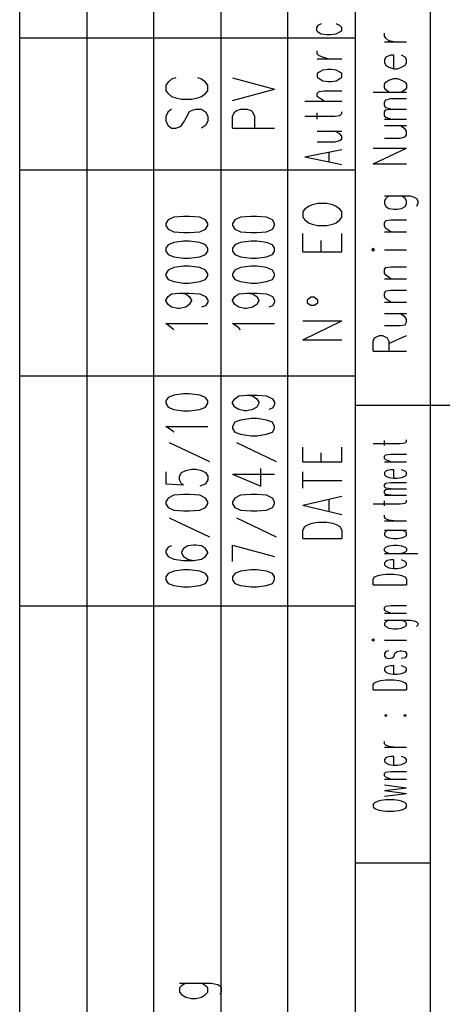
# Model space of a CAD drawing. Extents: x 0 to 297, y 0 to 420.
# Drawn here: x 247 to 272, y 273 to 332 of the extents above; entities that cross this region are included whole.
import ezdxf

# ---------------------------------------------------------------- set-up
doc = ezdxf.new("R2010")
doc.units = 0
doc.header["$MEASUREMENT"] = 0
doc.layers.add('CALQUE_1', color=160, linetype='Continuous')

msp = doc.modelspace()

# ---------------------------------------------------------------- linework, layer by layer
at = {"layer": 'CALQUE_1', "color": 253}
for p, q in [((246.962703, 216.641729), (246.962703, 396.635738)), ((271.472491, 308.628362), (271.472491, 396.635738)), ((266.985598, 216.641729), (266.985598, 359.214594)), ((266.985598, 308.628362), (281.97073, 308.628362)), ((271.472491, 216.641729), (271.472491, 308.628362)), ((271.472491, 281.32443), (266.985598, 281.32443))]:
    msp.add_line(p, q, dxfattribs=at)
at = {"layer": 'CALQUE_1', "color": 254}
for p, q in [((250.984163, 222.652904), (250.984163, 338.429816)), ((254.963249, 222.652904), (254.963249, 338.641517)), ((258.984709, 222.652904), (258.984709, 338.641517)), ((262.964138, 222.652904), (262.964138, 338.429816)), ((266.985598, 330.513848), (246.962703, 330.513848)), ((266.985598, 322.640082), (246.962703, 322.640082)), ((266.985598, 310.364001), (246.962703, 310.364001)), ((266.985598, 296.64856), (246.962703, 296.64856))]:
    msp.add_line(p, q, dxfattribs=at)
at = {"layer": 'CALQUE_1', "color": 250}
for p, q in [((264.741808, 331.275731), (264.657058, 331.148779)), ((264.657058, 331.148779), (264.657058, 330.979453)), ((264.953681, 331.36048), (264.741808, 331.275731)), ((266.054045, 331.275731), (265.842516, 331.36048)), ((266.181169, 331.148779), (266.054045, 331.275731)), ((266.181169, 330.979453), (266.181169, 331.148779)), ((264.657058, 330.979453), (264.741808, 330.894704)), ((264.741808, 330.894704), (264.953681, 330.767752)), ((264.953681, 330.767752), (265.292334, 330.725377)), ((265.292334, 330.725377), (265.503863, 330.725377)), ((265.503863, 330.725377), (265.842516, 330.767752)), ((265.842516, 330.767752), (266.054045, 330.894704)), ((266.054045, 330.894704), (266.181169, 330.979453)), ((268.720893, 330.6408), (268.720893, 330.810126)), ((268.805642, 330.513848), (268.720893, 330.6408)), ((268.720893, 330.302147), (270.033474, 330.302147)), ((268.975141, 330.344522), (268.805642, 330.513848)), ((269.271419, 330.302147), (268.975141, 330.344522)), ((264.699433, 329.582467), (264.699433, 329.751793)), ((264.826557, 329.455515), (264.699433, 329.582467)), ((265.038086, 329.370766), (264.826557, 329.455515)), ((268.890392, 329.41314), (268.805642, 329.370766)), ((269.101921, 329.49789), (268.890392, 329.41314)), ((269.271419, 329.49789), (269.101921, 329.49789)), ((269.271419, 328.69346), (269.271419, 329.49789)), ((269.948725, 329.370766), (269.737196, 329.49789)), ((264.699433, 329.286188), (266.181169, 329.286188)), ((265.334364, 329.286188), (265.038086, 329.370766)), ((268.805642, 329.370766), (268.720893, 329.243814)), ((268.720893, 329.243814), (268.720893, 329.032113)), ((268.720893, 329.032113), (268.805642, 328.905161)), ((268.805642, 328.905161), (268.975141, 328.778209)), ((269.737196, 328.778209), (269.948725, 328.905161)), ((270.033474, 329.243814), (269.948725, 329.370766)), ((269.948725, 328.905161), (270.033474, 329.032113)), ((270.033474, 329.032113), (270.033474, 329.243814)), ((264.826557, 328.481931), (264.699433, 328.397182)), ((264.699433, 328.397182), (264.699433, 328.18548)), ((265.038086, 328.608883), (264.826557, 328.481931)), ((265.334364, 328.651257), (265.038086, 328.608883)), ((265.546238, 328.651257), (265.334364, 328.651257)), ((265.842516, 328.608883), (265.546238, 328.651257)), ((266.054045, 328.481931), (265.842516, 328.608883)), ((266.181169, 328.397182), (266.054045, 328.481931)), ((266.181169, 328.18548), (266.181169, 328.397182)), ((268.975141, 328.778209), (269.271419, 328.69346)), ((269.271419, 328.69346), (269.482948, 328.69346)), ((269.482948, 328.69346), (269.737196, 328.778209)), ((264.699433, 328.18548), (264.826557, 328.100903)), ((264.826557, 328.100903), (265.038086, 327.973952)), ((265.038086, 327.973952), (265.334364, 327.931577)), ((265.334364, 327.931577), (265.546238, 327.931577)), ((265.546238, 327.931577), (265.842516, 327.973952)), ((265.842516, 327.973952), (266.054045, 328.100903)), ((266.054045, 328.100903), (266.181169, 328.18548)), ((268.720893, 327.76225), (268.805642, 327.889202)), ((268.720893, 327.550549), (268.720893, 327.76225)), ((268.805642, 327.889202), (268.975141, 328.016154)), ((268.975141, 328.016154), (269.271419, 328.100903)), ((269.271419, 328.100903), (269.482948, 328.100903)), ((269.482948, 328.100903), (269.737196, 328.016154)), ((269.737196, 328.016154), (269.948725, 327.889202)), ((269.948725, 327.889202), (270.033474, 327.76225)), ((270.033474, 327.76225), (270.033474, 327.550549)), ((264.699433, 327.211896), (264.826557, 327.338848)), ((264.699433, 327.04257), (264.699433, 327.211896)), ((264.826557, 326.957993), (264.699433, 327.04257)), ((264.826557, 327.338848), (265.122835, 327.381223)), ((265.122835, 327.381223), (266.181169, 327.381223)), ((268.043587, 327.296646), (270.033474, 327.296646)), ((268.805642, 327.423598), (268.720893, 327.550549)), ((268.975141, 327.296646), (268.805642, 327.423598)), ((269.948725, 327.423598), (269.737196, 327.296646)), ((270.033474, 327.550549), (269.948725, 327.423598)), ((263.979753, 326.746292), (266.181169, 326.746292)), ((265.122835, 326.746292), (264.826557, 326.957993)), ((268.720893, 326.703917), (268.805642, 326.830869)), ((268.720893, 326.492216), (268.720893, 326.703917)), ((268.805642, 326.365264), (268.720893, 326.492216)), ((268.805642, 326.830869), (269.101921, 326.915618)), ((269.101921, 326.915618), (270.033474, 326.915618)), ((264.699433, 325.687958), (264.699433, 326.068986)), ((265.757766, 325.857285), (266.054045, 325.89966)), ((266.054045, 325.89966), (266.181169, 326.026611)), ((266.181169, 326.026611), (266.181169, 326.111361)), ((268.720893, 326.111361), (268.805642, 326.238312)), ((268.720893, 325.89966), (268.720893, 326.111361)), ((268.805642, 325.772708), (268.720893, 325.89966)), ((269.101921, 326.280687), (268.805642, 326.365264)), ((268.805642, 326.238312), (269.101921, 326.280687)), ((269.101921, 326.280687), (270.033474, 326.280687)), ((263.979753, 325.857285), (265.757766, 325.857285)), ((268.720893, 325.687958), (270.033474, 325.687958)), ((268.720893, 325.306931), (270.033474, 325.306931)), ((269.101921, 325.687958), (268.805642, 325.772708)), ((269.948725, 325.095402), (269.652447, 325.306931)), ((264.699433, 324.968278), (266.181169, 324.968278)), ((266.054045, 324.798952), (265.757766, 324.968278)), ((266.181169, 324.672), (266.054045, 324.798952)), ((270.033474, 324.968278), (269.948725, 325.095402)), ((269.948725, 324.629625), (270.033474, 324.756749)), ((270.033474, 324.756749), (270.033474, 324.968278)), ((264.699433, 324.333347), (265.757766, 324.333347)), ((265.757766, 324.333347), (266.054045, 324.418096)), ((266.054045, 324.418096), (266.181169, 324.502673)), ((266.181169, 324.502673), (266.181169, 324.672)), ((268.720893, 324.545048), (269.652447, 324.545048)), ((269.652447, 324.545048), (269.948725, 324.629625)), ((263.979753, 323.44434), (266.181169, 323.867742)), ((265.419113, 323.148062), (265.419113, 323.698416)), ((268.043587, 323.02111), (270.033474, 323.952319)), ((268.043587, 323.952319), (270.033474, 323.952319)), ((263.979753, 323.44434), (266.181169, 322.978735)), ((268.043587, 323.02111), (270.033474, 323.02111)), ((264.741808, 320.65054), (264.403155, 320.56579)), ((265.292334, 320.65054), (264.741808, 320.65054)), ((265.630987, 320.56579), (265.292334, 320.65054)), ((268.720893, 321.116144), (270.245003, 321.116144)), ((268.805642, 320.946818), (268.720893, 320.819866)), ((268.720893, 320.819866), (268.720893, 320.65054)), ((268.720893, 320.65054), (268.805642, 320.481213)), ((268.975141, 321.116144), (268.805642, 320.946818)), ((269.948725, 320.946818), (269.737196, 321.116144)), ((270.033474, 320.819866), (269.948725, 320.946818)), ((269.948725, 320.481213), (270.033474, 320.65054)), ((270.033474, 320.65054), (270.033474, 320.819866)), ((270.245003, 321.116144), (270.498907, 321.031567)), ((270.498907, 321.031567), (270.626031, 320.946818)), ((270.626031, 320.946818), (270.71078, 320.819866)), ((270.71078, 320.65054), (270.626031, 320.481213)), ((270.71078, 320.819866), (270.71078, 320.65054)), ((263.979753, 320.311887), (263.852973, 320.184935)), ((263.852973, 320.184935), (263.852973, 319.846282)), ((264.191626, 320.481213), (263.979753, 320.311887)), ((264.403155, 320.56579), (264.191626, 320.481213)), ((265.842516, 320.481213), (265.630987, 320.56579)), ((266.054045, 320.311887), (265.842516, 320.481213)), ((266.181169, 320.184935), (266.054045, 320.311887)), ((266.181169, 319.846282), (266.181169, 320.184935)), ((268.805642, 320.481213), (268.975141, 320.354262)), ((268.975141, 320.354262), (269.271419, 320.311887)), ((269.271419, 320.311887), (269.482948, 320.311887)), ((269.482948, 320.311887), (269.737196, 320.354262)), ((269.737196, 320.354262), (269.948725, 320.481213)), ((263.852973, 319.846282), (263.979753, 319.676956)), ((263.979753, 319.676956), (264.191626, 319.507629)), ((264.191626, 319.507629), (264.403155, 319.42288)), ((264.403155, 319.42288), (264.741808, 319.338303)), ((265.292334, 319.338303), (265.630987, 319.42288)), ((265.630987, 319.42288), (265.842516, 319.507629)), ((265.842516, 319.507629), (266.054045, 319.676956)), ((266.054045, 319.676956), (266.181169, 319.846282)), ((268.720893, 319.507629), (268.805642, 319.634581)), ((268.720893, 319.295928), (268.720893, 319.507629)), ((268.805642, 319.634581), (269.101921, 319.676956)), ((269.101921, 319.676956), (270.033474, 319.676956)), ((263.852973, 317.77199), (263.852973, 318.872526)), ((264.741808, 319.338303), (265.292334, 319.338303)), ((266.181169, 317.77199), (266.181169, 318.872526)), ((268.805642, 319.168977), (268.720893, 319.295928)), ((268.720893, 318.957275), (270.033474, 318.957275)), ((269.101921, 318.957275), (268.805642, 319.168977)), ((264.953681, 317.77199), (264.953681, 318.449296)), ((263.852973, 317.77199), (266.181169, 317.77199)), ((268.043587, 317.983691), (267.959182, 317.898942)), ((267.959182, 317.898942), (268.043587, 317.814365)), ((268.128337, 317.898942), (268.043587, 317.983691)), ((268.043587, 317.814365), (268.128337, 317.898942)), ((268.720893, 317.898942), (270.033474, 317.898942)), ((268.720893, 316.713657), (268.805642, 316.840609)), ((268.720893, 316.501956), (268.720893, 316.713657)), ((268.805642, 316.375004), (268.720893, 316.501956)), ((268.805642, 316.840609), (269.101921, 316.882983)), ((269.101921, 316.882983), (270.033474, 316.882983)), ((268.720893, 316.163303), (270.033474, 316.163303)), ((269.101921, 316.163303), (268.805642, 316.375004)), ((268.720893, 315.316671), (268.805642, 315.443795)), ((268.720893, 315.105142), (268.720893, 315.316671)), ((268.805642, 315.443795), (269.101921, 315.485997)), ((269.101921, 315.485997), (270.033474, 315.485997)), ((264.31875, 315.062767), (264.106877, 314.893441)), ((264.106877, 314.893441), (264.106877, 314.724114)), ((264.106877, 314.724114), (264.31875, 314.597163)), ((264.530279, 315.062767), (264.31875, 315.062767)), ((264.741808, 314.893441), (264.530279, 315.062767)), ((264.530279, 314.597163), (264.741808, 314.724114)), ((264.741808, 314.724114), (264.741808, 314.893441)), ((268.805642, 314.978018), (268.720893, 315.105142)), ((268.720893, 314.766489), (270.033474, 314.766489)), ((269.101921, 314.766489), (268.805642, 314.978018)), ((264.31875, 314.597163), (264.530279, 314.597163)), ((263.852973, 312.522871), (266.181169, 313.665781)), ((263.852973, 313.665781), (266.181169, 313.665781)), ((268.720893, 314.089183), (270.033474, 314.089183)), ((269.948725, 313.877482), (269.652447, 314.089183)), ((270.033474, 313.75053), (269.948725, 313.877482)), ((269.948725, 313.411877), (270.033474, 313.581204)), ((270.033474, 313.581204), (270.033474, 313.75053)), ((268.720893, 313.369503), (269.652447, 313.369503)), ((269.652447, 313.369503), (269.948725, 313.411877)), ((263.852973, 312.522871), (266.181169, 312.522871)), ((268.043587, 312.438121), (268.128337, 312.649822)), ((268.043587, 311.845565), (268.043587, 312.438121)), ((268.128337, 312.649822), (268.213086, 312.692197)), ((268.213086, 312.692197), (268.424615, 312.776774)), ((268.424615, 312.776774), (268.594113, 312.776774)), ((268.594113, 312.776774), (268.805642, 312.692197)), ((268.805642, 312.692197), (268.890392, 312.649822)), ((268.890392, 312.649822), (268.975141, 312.438121)), ((268.975141, 312.311169), (270.033474, 312.776774)), ((268.975141, 312.438121), (268.975141, 311.845565)), ((268.043587, 311.845565), (270.033474, 311.845565)), ((268.720893, 306.215417), (268.720893, 306.511696)), ((270.033474, 306.469493), (270.033474, 306.55407)), ((263.852973, 305.241833), (263.852973, 306.13084)), ((266.181169, 305.241833), (266.181169, 306.13084)), ((268.043587, 306.342369), (269.652447, 306.342369)), ((269.652447, 306.342369), (269.948725, 306.384744)), ((269.948725, 306.384744), (270.033474, 306.469493)), ((264.953681, 305.241833), (264.953681, 305.792187)), ((268.720893, 305.580486), (268.805642, 305.665063)), ((268.720893, 305.453535), (268.720893, 305.580486)), ((268.805642, 305.368785), (268.720893, 305.453535)), ((268.805642, 305.665063), (269.101921, 305.707438)), ((269.101921, 305.241833), (268.805642, 305.368785)), ((269.101921, 305.707438), (270.033474, 305.707438)), ((263.852973, 305.241833), (266.181169, 305.241833)), ((268.720893, 305.241833), (270.033474, 305.241833)), ((268.890392, 304.733854), (268.805642, 304.691479)), ((269.101921, 304.776229), (268.890392, 304.733854)), ((269.271419, 304.776229), (269.101921, 304.776229)), ((269.271419, 304.26825), (269.271419, 304.776229)), ((269.948725, 304.691479), (269.737196, 304.776229)), ((263.852973, 303.675521), (263.852973, 304.649105)), ((263.852973, 304.141125), (266.181169, 304.141125)), ((268.805642, 304.691479), (268.720893, 304.606902)), ((268.720893, 304.606902), (268.720893, 304.479778)), ((268.720893, 304.479778), (268.805642, 304.395201)), ((268.805642, 304.395201), (268.975141, 304.310452)), ((268.975141, 304.310452), (269.271419, 304.26825)), ((269.271419, 304.26825), (269.482948, 304.26825)), ((269.482948, 304.26825), (269.737196, 304.310452)), ((269.737196, 304.310452), (269.948725, 304.395201)), ((270.033474, 304.606902), (269.948725, 304.691479)), ((269.948725, 304.395201), (270.033474, 304.479778)), ((270.033474, 304.479778), (270.033474, 304.606902)), ((268.720893, 303.887222), (268.805642, 303.971799)), ((268.720893, 303.76027), (268.720893, 303.887222)), ((268.805642, 303.675521), (268.720893, 303.76027)), ((268.720893, 303.506194), (268.805642, 303.590944)), ((268.805642, 303.971799), (269.101921, 304.014174)), ((269.101921, 303.633146), (268.805642, 303.675521)), ((268.805642, 303.590944), (269.101921, 303.633146)), ((269.101921, 304.014174), (270.033474, 304.014174)), ((269.101921, 303.633146), (270.033474, 303.633146)), ((263.852973, 302.659562), (266.181169, 303.209916)), ((265.419113, 302.320909), (265.419113, 302.998215)), ((268.720893, 303.379243), (268.720893, 303.506194)), ((268.805642, 303.294493), (268.720893, 303.379243)), ((268.720893, 303.252291), (270.033474, 303.252291)), ((269.101921, 303.252291), (268.805642, 303.294493)), ((263.852973, 302.659562), (266.181169, 302.109208)), ((268.043587, 302.744312), (269.652447, 302.744312)), ((268.720893, 302.617188), (268.720893, 302.913638)), ((269.652447, 302.744312), (269.948725, 302.786514)), ((269.948725, 302.786514), (270.033474, 302.871263)), ((270.033474, 302.871263), (270.033474, 302.95584)), ((268.720893, 301.939882), (268.720893, 302.067006)), ((268.805642, 301.855305), (268.720893, 301.939882)), ((268.975141, 301.770555), (268.805642, 301.855305)), ((263.852973, 301.177999), (263.979753, 301.3897)), ((263.979753, 301.3897), (264.191626, 301.516652)), ((264.191626, 301.516652), (264.403155, 301.601229)), ((264.403155, 301.601229), (264.741808, 301.643604)), ((264.741808, 301.643604), (265.292334, 301.643604)), ((265.292334, 301.643604), (265.630987, 301.601229)), ((265.630987, 301.601229), (265.842516, 301.516652)), ((265.842516, 301.516652), (266.054045, 301.3897)), ((266.054045, 301.3897), (266.181169, 301.177999)), ((268.720893, 301.728353), (270.033474, 301.728353)), ((269.271419, 301.728353), (268.975141, 301.770555)), ((263.852973, 300.67002), (263.852973, 301.177999)), ((263.852973, 300.67002), (266.181169, 300.67002)), ((266.181169, 301.177999), (266.181169, 300.67002)), ((268.720893, 301.177999), (270.033474, 301.177999)), ((268.805642, 301.09325), (268.720893, 301.008672)), ((268.720893, 301.008672), (268.720893, 300.881721)), ((268.720893, 300.881721), (268.805642, 300.796971)), ((268.975141, 301.177999), (268.805642, 301.09325)), ((268.805642, 300.796971), (268.975141, 300.712394)), ((268.975141, 300.712394), (269.271419, 300.67002)), ((269.271419, 300.67002), (269.482948, 300.67002)), ((269.482948, 300.67002), (269.737196, 300.712394)), ((269.948725, 301.09325), (269.737196, 301.177999)), ((269.737196, 300.712394), (269.948725, 300.796971)), ((270.033474, 301.008672), (269.948725, 301.09325)), ((269.948725, 300.796971), (270.033474, 300.881721)), ((270.033474, 300.881721), (270.033474, 301.008672)), ((268.720893, 300.077291), (268.805642, 300.16204)), ((268.720893, 299.950339), (268.720893, 300.077291)), ((268.805642, 300.16204), (268.975141, 300.246617)), ((268.975141, 300.246617), (269.271419, 300.288992)), ((269.271419, 300.288992), (269.482948, 300.288992)), ((269.482948, 300.288992), (269.737196, 300.246617)), ((269.737196, 300.246617), (269.948725, 300.16204)), ((269.948725, 300.16204), (270.033474, 300.077291)), ((270.033474, 300.077291), (270.033474, 299.950339)), ((268.805642, 299.865762), (268.720893, 299.950339)), ((268.720893, 299.781013), (270.71078, 299.781013)), ((268.975141, 299.781013), (268.805642, 299.865762)), ((269.948725, 299.865762), (269.737196, 299.781013)), ((270.033474, 299.950339), (269.948725, 299.865762)), ((268.805642, 299.315408), (268.720893, 299.230659)), ((268.720893, 299.230659), (268.720893, 299.103707)), ((268.720893, 299.103707), (268.805642, 299.01913)), ((268.890392, 299.357783), (268.805642, 299.315408)), ((268.805642, 299.01913), (268.975141, 298.93438)), ((269.101921, 299.399985), (268.890392, 299.357783)), ((268.975141, 298.93438), (269.271419, 298.892006)), ((269.271419, 299.399985), (269.101921, 299.399985)), ((269.271419, 298.892006), (269.271419, 299.399985)), ((269.271419, 298.892006), (269.482948, 298.892006)), ((269.482948, 298.892006), (269.737196, 298.93438)), ((269.948725, 299.315408), (269.737196, 299.399985)), ((269.737196, 298.93438), (269.948725, 299.01913)), ((270.033474, 299.230659), (269.948725, 299.315408)), ((269.948725, 299.01913), (270.033474, 299.103707)), ((270.033474, 299.103707), (270.033474, 299.230659)), ((268.043587, 298.257075), (268.128337, 298.384026)), ((268.128337, 298.384026), (268.34021, 298.468776)), ((268.34021, 298.468776), (268.509364, 298.51115)), ((268.509364, 298.51115), (268.805642, 298.553353)), ((268.805642, 298.553353), (269.271419, 298.553353)), ((269.271419, 298.553353), (269.567697, 298.51115)), ((269.567697, 298.51115), (269.737196, 298.468776)), ((269.737196, 298.468776), (269.948725, 298.384026)), ((269.948725, 298.384026), (270.033474, 298.257075)), ((268.043587, 297.918422), (268.043587, 298.257075)), ((268.043587, 297.918422), (270.033474, 297.918422)), ((270.033474, 298.257075), (270.033474, 297.918422)), ((268.720893, 296.56381), (268.805642, 296.64856)), ((268.720893, 296.436858), (268.720893, 296.56381)), ((268.805642, 296.64856), (269.101921, 296.690762)), ((269.101921, 296.690762), (270.033474, 296.690762)), ((268.805642, 296.352109), (268.720893, 296.436858)), ((268.720893, 296.225157), (270.033474, 296.225157)), ((269.101921, 296.225157), (268.805642, 296.352109)), ((268.720893, 295.801927), (270.245003, 295.801927)), ((268.805642, 295.717178), (268.720893, 295.632601)), ((268.720893, 295.632601), (268.720893, 295.505477)), ((268.720893, 295.505477), (268.805642, 295.4209)), ((268.975141, 295.801927), (268.805642, 295.717178)), ((268.805642, 295.4209), (268.975141, 295.33615)), ((268.975141, 295.33615), (269.271419, 295.293948)), ((269.482948, 295.293948), (269.737196, 295.33615)), ((269.948725, 295.717178), (269.737196, 295.801927)), ((269.737196, 295.33615), (269.948725, 295.4209)), ((270.033474, 295.632601), (269.948725, 295.717178)), ((269.948725, 295.4209), (270.033474, 295.505477)), ((270.033474, 295.505477), (270.033474, 295.632601)), ((270.245003, 295.801927), (270.498907, 295.759553)), ((270.498907, 295.759553), (270.626031, 295.717178)), ((270.626031, 295.717178), (270.71078, 295.632601)), ((270.71078, 295.505477), (270.626031, 295.4209)), ((270.71078, 295.632601), (270.71078, 295.505477)), ((269.271419, 295.293948), (269.482948, 295.293948)), ((268.043587, 294.701219), (267.959182, 294.616642)), ((267.959182, 294.616642), (268.043587, 294.574268)), ((268.128337, 294.616642), (268.043587, 294.701219)), ((268.043587, 294.574268), (268.128337, 294.616642)), ((268.720893, 294.616642), (270.033474, 294.616642)), ((268.805642, 293.939336), (268.720893, 293.812212)), ((268.720893, 293.812212), (268.720893, 293.685261)), ((268.720893, 293.685261), (268.805642, 293.558309)), ((268.975141, 293.981539), (268.805642, 293.939336)), ((269.18667, 293.558309), (269.271419, 293.642886)), ((269.271419, 293.642886), (269.356169, 293.854587)), ((269.356169, 293.854587), (269.482948, 293.939336)), ((269.482948, 293.939336), (269.652447, 293.981539)), ((269.652447, 293.981539), (269.737196, 293.981539)), ((269.737196, 293.981539), (269.948725, 293.939336)), ((269.948725, 293.939336), (270.033474, 293.812212)), ((270.033474, 293.685261), (269.948725, 293.558309)), ((270.033474, 293.812212), (270.033474, 293.685261)), ((268.805642, 293.007955), (268.720893, 292.923378)), ((268.805642, 293.558309), (268.975141, 293.515934)), ((268.890392, 293.05033), (268.805642, 293.007955)), ((269.101921, 293.092704), (268.890392, 293.05033)), ((268.975141, 293.515934), (269.18667, 293.558309)), ((269.271419, 293.092704), (269.101921, 293.092704)), ((269.271419, 292.584725), (269.271419, 293.092704)), ((269.948725, 293.558309), (269.737196, 293.515934)), ((269.948725, 293.007955), (269.737196, 293.092704)), ((270.033474, 292.923378), (269.948725, 293.007955)), ((268.720893, 292.923378), (268.720893, 292.796254)), ((268.720893, 292.796254), (268.805642, 292.711677)), ((268.805642, 292.711677), (268.975141, 292.626927)), ((268.975141, 292.626927), (269.271419, 292.584725)), ((269.271419, 292.584725), (269.482948, 292.584725)), ((269.482948, 292.584725), (269.737196, 292.626927)), ((269.737196, 292.626927), (269.948725, 292.711677)), ((269.948725, 292.711677), (270.033474, 292.796254)), ((270.033474, 292.796254), (270.033474, 292.923378)), ((268.043587, 291.949622), (268.128337, 292.076746)), ((268.043587, 291.653343), (268.043587, 291.949622)), ((268.128337, 292.076746), (268.34021, 292.161323)), ((268.34021, 292.161323), (268.509364, 292.203697)), ((268.509364, 292.203697), (268.805642, 292.246072)), ((268.805642, 292.246072), (269.271419, 292.246072)), ((269.271419, 292.246072), (269.567697, 292.203697)), ((269.567697, 292.203697), (269.737196, 292.161323)), ((269.737196, 292.161323), (269.948725, 292.076746)), ((269.948725, 292.076746), (270.033474, 291.949622)), ((270.033474, 291.949622), (270.033474, 291.653343)), ((268.043587, 291.653343), (270.033474, 291.653343)), ((268.805642, 290.17178), (268.720893, 290.129405)), ((268.720893, 290.129405), (268.805642, 290.087031)), ((268.890392, 290.129405), (268.805642, 290.17178)), ((268.805642, 290.087031), (268.890392, 290.129405)), ((269.948725, 290.17178), (269.863976, 290.129405)), ((269.863976, 290.129405), (269.948725, 290.087031)), ((270.033474, 290.129405), (269.948725, 290.17178)), ((269.948725, 290.087031), (270.033474, 290.129405)), ((268.720893, 288.436141), (268.720893, 288.563093)), ((268.805642, 288.351564), (268.720893, 288.436141)), ((268.975141, 288.266815), (268.805642, 288.351564)), ((268.720893, 288.22444), (270.033474, 288.22444)), ((269.271419, 288.22444), (268.975141, 288.266815)), ((268.805642, 287.589509), (268.720893, 287.504932)), ((268.720893, 287.504932), (268.720893, 287.377808)), ((268.720893, 287.377808), (268.805642, 287.293231)), ((268.890392, 287.631883), (268.805642, 287.589509)), ((268.805642, 287.293231), (268.975141, 287.208481)), ((269.101921, 287.674258), (268.890392, 287.631883)), ((268.975141, 287.208481), (269.271419, 287.166279)), ((269.271419, 287.674258), (269.101921, 287.674258)), ((269.271419, 287.166279), (269.271419, 287.674258)), ((269.271419, 287.166279), (269.482948, 287.166279)), ((269.482948, 287.166279), (269.737196, 287.208481)), ((269.948725, 287.589509), (269.737196, 287.674258)), ((269.737196, 287.208481), (269.948725, 287.293231)), ((270.033474, 287.504932), (269.948725, 287.589509)), ((269.948725, 287.293231), (270.033474, 287.377808)), ((270.033474, 287.377808), (270.033474, 287.504932)), ((268.720893, 286.658299), (268.805642, 286.742877)), ((268.720893, 286.531175), (268.720893, 286.658299)), ((268.805642, 286.446598), (268.720893, 286.531175)), ((268.805642, 286.742877), (269.101921, 286.785251)), ((269.101921, 286.785251), (270.033474, 286.785251)), ((268.720893, 286.319647), (270.033474, 286.319647)), ((268.720893, 285.980994), (270.033474, 285.811667)), ((269.101921, 286.319647), (268.805642, 286.446598)), ((268.720893, 285.642341), (270.033474, 285.811667)), ((268.720893, 285.642341), (270.033474, 285.473014)), ((268.720893, 285.303688), (270.033474, 285.473014)), ((268.128337, 284.92266), (268.043587, 284.837911)), ((268.043587, 284.837911), (268.043587, 284.668585)), ((268.34021, 285.007237), (268.128337, 284.92266)), ((268.509364, 285.049612), (268.34021, 285.007237)), ((268.805642, 285.091987), (268.509364, 285.049612)), ((269.271419, 285.091987), (268.805642, 285.091987)), ((269.567697, 285.049612), (269.271419, 285.091987)), ((269.737196, 285.007237), (269.567697, 285.049612)), ((269.948725, 284.92266), (269.737196, 285.007237)), ((270.033474, 284.837911), (269.948725, 284.92266)), ((270.033474, 284.668585), (270.033474, 284.837911)), ((268.043587, 284.668585), (268.128337, 284.584007)), ((268.128337, 284.584007), (268.34021, 284.499258)), ((268.34021, 284.499258), (268.509364, 284.457056)), ((268.509364, 284.457056), (268.805642, 284.414681)), ((268.805642, 284.414681), (269.271419, 284.414681)), ((269.271419, 284.414681), (269.567697, 284.457056)), ((269.567697, 284.457056), (269.737196, 284.499258)), ((269.737196, 284.499258), (269.948725, 284.584007)), ((269.948725, 284.584007), (270.033474, 284.668585))]:
    msp.add_line(p, q, dxfattribs=at)
at = {"layer": 'CALQUE_1', "color": 251}
for p, q in [((255.810053, 327.889202), (255.682929, 327.719876)), ((255.682929, 327.719876), (255.682929, 327.381223)), ((256.021582, 328.058529), (255.810053, 327.889202)), ((256.275486, 328.143278), (256.021582, 328.058529)), ((257.799596, 328.058529), (257.587722, 328.143278)), ((258.053499, 327.889202), (257.799596, 328.058529)), ((258.180623, 327.719876), (258.053499, 327.889202)), ((258.180623, 327.381223), (258.180623, 327.719876)), ((259.662014, 328.143278), (262.159709, 327.465972)), ((255.682929, 327.381223), (255.810053, 327.211896)), ((255.810053, 327.211896), (256.021582, 327.04257)), ((256.021582, 327.04257), (256.275486, 326.957993)), ((257.587722, 326.957993), (257.799596, 327.04257)), ((257.799596, 327.04257), (258.053499, 327.211896)), ((258.053499, 327.211896), (258.180623, 327.381223)), ((259.662014, 326.788666), (262.159709, 327.465972)), ((256.275486, 326.957993), (256.614138, 326.873244)), ((256.614138, 326.873244), (257.206695, 326.873244)), ((257.206695, 326.873244), (257.587722, 326.957993)), ((255.810053, 326.111361), (255.682929, 325.857285)), ((256.021582, 326.280687), (255.810053, 326.111361)), ((256.741262, 325.476257), (256.995166, 325.942034)), ((256.995166, 325.942034), (257.079915, 326.111361)), ((257.079915, 326.111361), (257.206695, 326.195938)), ((257.206695, 326.195938), (257.460943, 326.280687)), ((257.460943, 326.280687), (257.799596, 326.280687)), ((257.799596, 326.280687), (258.053499, 326.111361)), ((258.053499, 326.111361), (258.180623, 325.857285)), ((259.662014, 325.857285), (259.789138, 326.111361)), ((259.789138, 326.111361), (259.915918, 326.195938)), ((259.915918, 326.195938), (260.127791, 326.280687)), ((260.127791, 326.280687), (260.508819, 326.280687)), ((260.508819, 326.280687), (260.762722, 326.195938)), ((260.762722, 326.195938), (260.847472, 326.111361)), ((260.847472, 326.111361), (260.974251, 325.857285)), ((255.682929, 325.857285), (255.682929, 325.561007)), ((255.682929, 325.561007), (255.810053, 325.306931)), ((255.810053, 325.306931), (256.021582, 325.137604)), ((256.487359, 325.222354), (256.614138, 325.306931)), ((256.614138, 325.306931), (256.741262, 325.476257)), ((258.053499, 325.306931), (257.799596, 325.137604)), ((258.180623, 325.561007), (258.053499, 325.306931)), ((258.180623, 325.857285), (258.180623, 325.561007)), ((259.662014, 325.137604), (259.662014, 325.857285)), ((260.974251, 325.857285), (260.974251, 325.137604)), ((256.021582, 325.137604), (256.275486, 325.137604)), ((256.275486, 325.137604), (256.487359, 325.222354)), ((259.662014, 325.137604), (262.159709, 325.137604)), ((255.810053, 319.676956), (255.682929, 319.465255)), ((255.682929, 319.465255), (255.682929, 319.338303)), ((256.148706, 319.846282), (255.810053, 319.676956)), ((256.741262, 319.888485), (256.148706, 319.846282)), ((257.079915, 319.888485), (256.741262, 319.888485)), ((257.714846, 319.846282), (257.079915, 319.888485)), ((258.053499, 319.676956), (257.714846, 319.846282)), ((258.180623, 319.465255), (258.053499, 319.676956)), ((258.180623, 319.338303), (258.180623, 319.465255)), ((259.789138, 319.676956), (259.662014, 319.465255)), ((259.662014, 319.465255), (259.662014, 319.338303)), ((260.127791, 319.846282), (259.789138, 319.676956)), ((260.762722, 319.888485), (260.127791, 319.846282)), ((261.101375, 319.888485), (260.762722, 319.888485)), ((261.693932, 319.846282), (261.101375, 319.888485)), ((262.032585, 319.676956), (261.693932, 319.846282)), ((262.159709, 319.465255), (262.032585, 319.676956)), ((262.159709, 319.338303), (262.159709, 319.465255)), ((255.682929, 319.338303), (255.810053, 319.126602)), ((255.810053, 319.126602), (256.148706, 318.957275)), ((256.148706, 318.957275), (256.741262, 318.914901)), ((256.741262, 318.914901), (257.079915, 318.914901)), ((257.079915, 318.914901), (257.714846, 318.957275)), ((257.714846, 318.957275), (258.053499, 319.126602)), ((258.053499, 319.126602), (258.180623, 319.338303)), ((259.662014, 319.338303), (259.789138, 319.126602)), ((259.789138, 319.126602), (260.127791, 318.957275)), ((260.127791, 318.957275), (260.762722, 318.914901)), ((260.762722, 318.914901), (261.101375, 318.914901)), ((261.101375, 318.914901), (261.693932, 318.957275)), ((261.693932, 318.957275), (262.032585, 319.126602)), ((262.032585, 319.126602), (262.159709, 319.338303)), ((256.148706, 318.322344), (255.810053, 318.19522)), ((256.741262, 318.406921), (256.148706, 318.322344)), ((257.079915, 318.406921), (256.741262, 318.406921)), ((257.714846, 318.322344), (257.079915, 318.406921)), ((258.053499, 318.19522), (257.714846, 318.322344)), ((260.127791, 318.322344), (259.789138, 318.19522)), ((260.762722, 318.406921), (260.127791, 318.322344)), ((261.101375, 318.406921), (260.762722, 318.406921)), ((261.693932, 318.322344), (261.101375, 318.406921)), ((262.032585, 318.19522), (261.693932, 318.322344)), ((255.810053, 318.19522), (255.682929, 317.983691)), ((255.682929, 317.983691), (255.682929, 317.814365)), ((255.682929, 317.814365), (255.810053, 317.602664)), ((258.180623, 317.983691), (258.053499, 318.19522)), ((258.053499, 317.602664), (258.180623, 317.814365)), ((258.180623, 317.814365), (258.180623, 317.983691)), ((259.789138, 318.19522), (259.662014, 317.983691)), ((259.662014, 317.983691), (259.662014, 317.814365)), ((259.662014, 317.814365), (259.789138, 317.602664)), ((262.159709, 317.983691), (262.032585, 318.19522)), ((262.032585, 317.602664), (262.159709, 317.814365)), ((262.159709, 317.814365), (262.159709, 317.983691)), ((255.810053, 317.602664), (256.148706, 317.475712)), ((256.148706, 317.475712), (256.741262, 317.390963)), ((256.741262, 317.390963), (257.079915, 317.390963)), ((257.079915, 317.390963), (257.714846, 317.475712)), ((257.714846, 317.475712), (258.053499, 317.602664)), ((259.789138, 317.602664), (260.127791, 317.475712)), ((260.127791, 317.475712), (260.762722, 317.390963)), ((260.762722, 317.390963), (261.101375, 317.390963)), ((261.101375, 317.390963), (261.693932, 317.475712)), ((261.693932, 317.475712), (262.032585, 317.602664)), ((255.810053, 316.671282), (255.682929, 316.459753)), ((256.148706, 316.840609), (255.810053, 316.671282)), ((256.741262, 316.925358), (256.148706, 316.840609)), ((257.079915, 316.925358), (256.741262, 316.925358)), ((257.714846, 316.840609), (257.079915, 316.925358)), ((258.053499, 316.671282), (257.714846, 316.840609)), ((258.180623, 316.459753), (258.053499, 316.671282)), ((259.789138, 316.671282), (259.662014, 316.459753)), ((260.127791, 316.840609), (259.789138, 316.671282)), ((260.762722, 316.925358), (260.127791, 316.840609)), ((261.101375, 316.925358), (260.762722, 316.925358)), ((261.693932, 316.840609), (261.101375, 316.925358)), ((262.032585, 316.671282), (261.693932, 316.840609)), ((262.159709, 316.459753), (262.032585, 316.671282)), ((255.682929, 316.459753), (255.682929, 316.332629)), ((255.682929, 316.332629), (255.810053, 316.121101)), ((255.810053, 316.121101), (256.148706, 315.993977)), ((256.148706, 315.993977), (256.741262, 315.909399)), ((256.741262, 315.909399), (257.079915, 315.909399)), ((257.079915, 315.909399), (257.714846, 315.993977)), ((257.714846, 315.993977), (258.053499, 316.121101)), ((258.053499, 316.121101), (258.180623, 316.332629)), ((258.180623, 316.332629), (258.180623, 316.459753)), ((259.662014, 316.459753), (259.662014, 316.332629)), ((259.662014, 316.332629), (259.789138, 316.121101)), ((259.789138, 316.121101), (260.127791, 315.993977)), ((260.127791, 315.993977), (260.762722, 315.909399)), ((260.762722, 315.909399), (261.101375, 315.909399)), ((261.101375, 315.909399), (261.693932, 315.993977)), ((261.693932, 315.993977), (262.032585, 316.121101)), ((262.032585, 316.121101), (262.159709, 316.332629)), ((262.159709, 316.332629), (262.159709, 316.459753)), ((256.021582, 315.274468), (256.487359, 315.316671)), ((256.487359, 315.316671), (256.868387, 315.274468)), ((256.487359, 315.316671), (257.079915, 315.316671)), ((257.079915, 315.316671), (257.714846, 315.274468)), ((260.043042, 315.274468), (260.508819, 315.316671)), ((260.508819, 315.316671), (260.847472, 315.274468)), ((260.508819, 315.316671), (261.101375, 315.316671)), ((261.101375, 315.316671), (261.693932, 315.274468)), ((255.682929, 314.893441), (255.810053, 315.105142)), ((255.682929, 314.851066), (255.682929, 314.893441)), ((255.810053, 314.639365), (255.682929, 314.851066)), ((255.810053, 315.105142), (256.021582, 315.274468)), ((256.868387, 315.274468), (257.079915, 315.105142)), ((257.079915, 315.105142), (257.206695, 314.893441)), ((257.206695, 314.851066), (257.079915, 314.639365)), ((257.206695, 314.893441), (257.206695, 314.851066)), ((257.714846, 315.274468), (258.053499, 315.105142)), ((258.053499, 315.105142), (258.180623, 314.893441)), ((258.180623, 314.766489), (258.053499, 314.554788)), ((258.180623, 314.893441), (258.180623, 314.766489)), ((259.662014, 314.893441), (259.789138, 315.105142)), ((259.662014, 314.851066), (259.662014, 314.893441)), ((259.789138, 314.639365), (259.662014, 314.851066)), ((259.789138, 315.105142), (260.043042, 315.274468)), ((260.847472, 315.274468), (261.101375, 315.105142)), ((261.101375, 315.105142), (261.228499, 314.893441)), ((261.228499, 314.851066), (261.101375, 314.639365)), ((261.228499, 314.893441), (261.228499, 314.851066)), ((261.693932, 315.274468), (262.032585, 315.105142)), ((262.032585, 315.105142), (262.159709, 314.893441)), ((262.159709, 314.766489), (262.032585, 314.554788)), ((262.159709, 314.893441), (262.159709, 314.766489)), ((256.021582, 314.470039), (255.810053, 314.639365)), ((256.40261, 314.385461), (256.021582, 314.470039)), ((256.487359, 314.385461), (256.40261, 314.385461)), ((256.868387, 314.470039), (256.487359, 314.385461)), ((257.079915, 314.639365), (256.868387, 314.470039)), ((258.053499, 314.554788), (257.799596, 314.470039)), ((260.043042, 314.470039), (259.789138, 314.639365)), ((260.381695, 314.385461), (260.043042, 314.470039)), ((260.508819, 314.385461), (260.381695, 314.385461)), ((260.847472, 314.470039), (260.508819, 314.385461)), ((261.101375, 314.639365), (260.847472, 314.470039)), ((262.032585, 314.554788), (261.821056, 314.470039)), ((256.021582, 313.242551), (255.682929, 313.496455)), ((255.682929, 313.496455), (258.180623, 313.496455)), ((256.148706, 313.115427), (256.021582, 313.242551)), ((260.043042, 313.242551), (259.662014, 313.496455)), ((259.662014, 313.496455), (262.159709, 313.496455)), ((260.127791, 313.115427), (260.043042, 313.242551)), ((255.810053, 309.093967), (255.682929, 308.882266)), ((255.682929, 308.882266), (255.682929, 308.755314)), ((256.148706, 309.220919), (255.810053, 309.093967)), ((256.741262, 309.305668), (256.148706, 309.220919)), ((257.079915, 309.305668), (256.741262, 309.305668)), ((257.714846, 309.220919), (257.079915, 309.305668)), ((258.053499, 309.093967), (257.714846, 309.220919)), ((258.180623, 308.882266), (258.053499, 309.093967)), ((258.180623, 308.755314), (258.180623, 308.882266)), ((259.662014, 308.797689), (259.789138, 309.00939)), ((259.789138, 309.00939), (260.043042, 309.178716)), ((260.043042, 309.178716), (260.508819, 309.220919)), ((260.508819, 309.220919), (260.847472, 309.178716)), ((260.508819, 309.220919), (261.101375, 309.220919)), ((260.847472, 309.178716), (261.101375, 309.00939)), ((261.101375, 309.220919), (261.693932, 309.178716)), ((261.101375, 309.00939), (261.228499, 308.797689)), ((261.693932, 309.178716), (262.032585, 309.00939)), ((262.032585, 309.00939), (262.159709, 308.797689)), ((255.682929, 308.755314), (255.810053, 308.501411)), ((255.810053, 308.501411), (256.148706, 308.374287)), ((256.148706, 308.374287), (256.741262, 308.289709)), ((256.741262, 308.289709), (257.079915, 308.289709)), ((257.079915, 308.289709), (257.714846, 308.374287)), ((257.714846, 308.374287), (258.053499, 308.501411)), ((258.053499, 308.501411), (258.180623, 308.755314)), ((259.662014, 308.755314), (259.662014, 308.797689)), ((259.789138, 308.501411), (259.662014, 308.755314)), ((260.043042, 308.374287), (259.789138, 308.501411)), ((260.381695, 308.289709), (260.043042, 308.374287)), ((260.508819, 308.289709), (260.381695, 308.289709)), ((260.847472, 308.374287), (260.508819, 308.289709)), ((261.101375, 308.501411), (260.847472, 308.374287)), ((261.228499, 308.755314), (261.101375, 308.501411)), ((261.228499, 308.797689), (261.228499, 308.755314)), ((262.032585, 308.459036), (261.821056, 308.374287)), ((262.159709, 308.670737), (262.032585, 308.459036)), ((262.159709, 308.797689), (262.159709, 308.670737)), ((260.127791, 307.739355), (259.789138, 307.612404)), ((260.762722, 307.824105), (260.127791, 307.739355)), ((261.101375, 307.824105), (260.762722, 307.824105)), ((261.693932, 307.739355), (261.101375, 307.824105)), ((262.032585, 307.612404), (261.693932, 307.739355)), ((256.021582, 307.146799), (255.682929, 307.358328)), ((255.682929, 307.358328), (258.180623, 307.358328)), ((256.148706, 307.019675), (256.021582, 307.146799)), ((259.789138, 307.612404), (259.662014, 307.358328)), ((259.662014, 307.358328), (259.662014, 307.231376)), ((259.662014, 307.231376), (259.789138, 307.019675)), ((262.159709, 307.358328), (262.032585, 307.612404)), ((262.032585, 307.019675), (262.159709, 307.231376)), ((262.159709, 307.231376), (262.159709, 307.358328)), ((259.789138, 307.019675), (260.127791, 306.892723)), ((260.127791, 306.892723), (260.762722, 306.808146)), ((260.762722, 306.808146), (261.101375, 306.808146)), ((261.101375, 306.808146), (261.693932, 306.892723)), ((261.693932, 306.892723), (262.032585, 307.019675)), ((258.307403, 305.241833), (255.894458, 306.384744)), ((262.286833, 305.241833), (259.915918, 306.384744)), ((256.614138, 304.606902), (256.868387, 304.733854)), ((256.868387, 304.733854), (257.206695, 304.818431)), ((257.206695, 304.818431), (257.460943, 304.818431)), ((257.460943, 304.818431), (257.799596, 304.733854)), ((257.799596, 304.733854), (258.053499, 304.606902)), ((261.355279, 303.802473), (261.355279, 304.860806)), ((255.682929, 304.649105), (255.682929, 303.929597)), ((256.487359, 304.395201), (256.614138, 304.606902)), ((256.487359, 304.1835), (256.487359, 304.395201)), ((256.614138, 303.929597), (256.487359, 304.1835)), ((258.053499, 304.606902), (258.180623, 304.395201)), ((258.180623, 304.1835), (258.053499, 303.929597)), ((258.180623, 304.395201), (258.180623, 304.1835)), ((259.662014, 304.522153), (261.355279, 303.802473)), ((259.662014, 304.522153), (262.159709, 304.522153)), ((255.682929, 303.929597), (256.741262, 303.887222)), ((256.741262, 303.887222), (256.614138, 303.929597)), ((257.926375, 303.887222), (257.714846, 303.802473)), ((258.053499, 303.929597), (257.926375, 303.887222)), ((255.810053, 303.082964), (255.682929, 302.871263)), ((256.148706, 303.252291), (255.810053, 303.082964)), ((256.741262, 303.294493), (256.148706, 303.252291)), ((257.079915, 303.294493), (256.741262, 303.294493)), ((257.714846, 303.252291), (257.079915, 303.294493)), ((258.053499, 303.082964), (257.714846, 303.252291)), ((258.180623, 302.871263), (258.053499, 303.082964)), ((259.789138, 303.082964), (259.662014, 302.871263)), ((260.127791, 303.252291), (259.789138, 303.082964)), ((260.762722, 303.294493), (260.127791, 303.252291)), ((261.101375, 303.294493), (260.762722, 303.294493)), ((261.693932, 303.252291), (261.101375, 303.294493)), ((262.032585, 303.082964), (261.693932, 303.252291)), ((262.159709, 302.871263), (262.032585, 303.082964)), ((255.682929, 302.871263), (255.682929, 302.744312)), ((255.682929, 302.744312), (255.810053, 302.53261)), ((255.810053, 302.53261), (256.148706, 302.363284)), ((257.714846, 302.363284), (258.053499, 302.53261)), ((258.053499, 302.53261), (258.180623, 302.744312)), ((258.180623, 302.744312), (258.180623, 302.871263)), ((259.662014, 302.871263), (259.662014, 302.744312)), ((259.662014, 302.744312), (259.789138, 302.53261)), ((259.789138, 302.53261), (260.127791, 302.363284)), ((261.693932, 302.363284), (262.032585, 302.53261)), ((262.032585, 302.53261), (262.159709, 302.744312)), ((262.159709, 302.744312), (262.159709, 302.871263)), ((258.307403, 300.754597), (255.894458, 301.897679)), ((256.148706, 302.363284), (256.741262, 302.320909)), ((256.741262, 302.320909), (257.079915, 302.320909)), ((257.079915, 302.320909), (257.714846, 302.363284)), ((262.286833, 300.754597), (259.915918, 301.897679)), ((260.127791, 302.363284), (260.762722, 302.320909)), ((260.762722, 302.320909), (261.101375, 302.320909)), ((261.101375, 302.320909), (261.693932, 302.363284)), ((255.810053, 300.16204), (255.682929, 299.950339)), ((256.021582, 300.246617), (255.810053, 300.16204)), ((256.741262, 300.077291), (256.614138, 299.865762)), ((256.995166, 300.246617), (256.741262, 300.077291)), ((257.333819, 300.288992), (256.995166, 300.246617)), ((257.460943, 300.288992), (257.333819, 300.288992)), ((257.799596, 300.246617), (257.460943, 300.288992)), ((258.053499, 300.077291), (257.799596, 300.246617)), ((258.180623, 299.865762), (258.053499, 300.077291)), ((259.662014, 300.288992), (262.159709, 299.611686)), ((259.662014, 299.315408), (259.662014, 300.288992)), ((255.682929, 299.950339), (255.682929, 299.823387)), ((255.682929, 299.823387), (255.810053, 299.611686)), ((255.810053, 299.611686), (256.148706, 299.44236)), ((256.148706, 299.44236), (256.741262, 299.357783)), ((256.614138, 299.865762), (256.614138, 299.823387)), ((256.614138, 299.823387), (256.741262, 299.611686)), ((256.741262, 299.611686), (256.995166, 299.44236)), ((256.995166, 299.44236), (257.333819, 299.357783)), ((257.333819, 299.357783), (257.799596, 299.44236)), ((257.799596, 299.44236), (258.053499, 299.611686)), ((258.053499, 299.611686), (258.180623, 299.823387)), ((258.180623, 299.823387), (258.180623, 299.865762)), ((256.741262, 299.357783), (257.333819, 299.357783)), ((255.810053, 298.595728), (255.682929, 298.384026)), ((255.682929, 298.384026), (255.682929, 298.2147)), ((256.148706, 298.722679), (255.810053, 298.595728)), ((256.741262, 298.807429), (256.148706, 298.722679)), ((257.079915, 298.807429), (256.741262, 298.807429)), ((257.714846, 298.722679), (257.079915, 298.807429)), ((258.053499, 298.595728), (257.714846, 298.722679)), ((258.180623, 298.384026), (258.053499, 298.595728)), ((258.180623, 298.2147), (258.180623, 298.384026)), ((259.789138, 298.595728), (259.662014, 298.384026)), ((259.662014, 298.384026), (259.662014, 298.2147)), ((260.127791, 298.722679), (259.789138, 298.595728)), ((260.762722, 298.807429), (260.127791, 298.722679)), ((261.101375, 298.807429), (260.762722, 298.807429)), ((261.693932, 298.722679), (261.101375, 298.807429)), ((262.032585, 298.595728), (261.693932, 298.722679)), ((262.159709, 298.384026), (262.032585, 298.595728)), ((262.159709, 298.2147), (262.159709, 298.384026)), ((255.682929, 298.2147), (255.810053, 298.003171)), ((255.810053, 298.003171), (256.148706, 297.876047)), ((256.148706, 297.876047), (256.741262, 297.79147)), ((256.741262, 297.79147), (257.079915, 297.79147)), ((257.079915, 297.79147), (257.714846, 297.876047)), ((257.714846, 297.876047), (258.053499, 298.003171)), ((258.053499, 298.003171), (258.180623, 298.2147)), ((259.662014, 298.2147), (259.789138, 298.003171)), ((259.789138, 298.003171), (260.127791, 297.876047)), ((260.127791, 297.876047), (260.762722, 297.79147)), ((260.762722, 297.79147), (261.101375, 297.79147)), ((261.101375, 297.79147), (261.693932, 297.876047)), ((261.693932, 297.876047), (262.032585, 298.003171)), ((262.032585, 298.003171), (262.159709, 298.2147)), ((256.487359, 274.170345), (258.392152, 274.170345)), ((256.614138, 274.001019), (256.487359, 273.874067)), ((256.487359, 273.874067), (256.487359, 273.620163)), ((256.487359, 273.620163), (256.614138, 273.493039)), ((256.868387, 274.170345), (256.614138, 274.001019)), ((258.053499, 274.001019), (257.799596, 274.170345)), ((258.180623, 273.874067), (258.053499, 274.001019)), ((258.053499, 273.493039), (258.180623, 273.620163)), ((258.180623, 273.620163), (258.180623, 273.874067)), ((258.392152, 274.170345), (258.77318, 274.085768)), ((258.77318, 274.085768), (258.900304, 274.001019)), ((258.900304, 274.001019), (258.984709, 273.874067)), ((258.984709, 273.620163), (258.900304, 273.493039)), ((258.984709, 273.874067), (258.984709, 273.620163)), ((256.614138, 273.493039), (256.868387, 273.323713)), ((256.868387, 273.323713), (257.206695, 273.239136)), ((257.206695, 273.239136), (257.460943, 273.239136)), ((257.460943, 273.239136), (257.799596, 273.323713)), ((257.799596, 273.323713), (258.053499, 273.493039))]:
    msp.add_line(p, q, dxfattribs=at)

doc.saveas('drawing.dxf')
